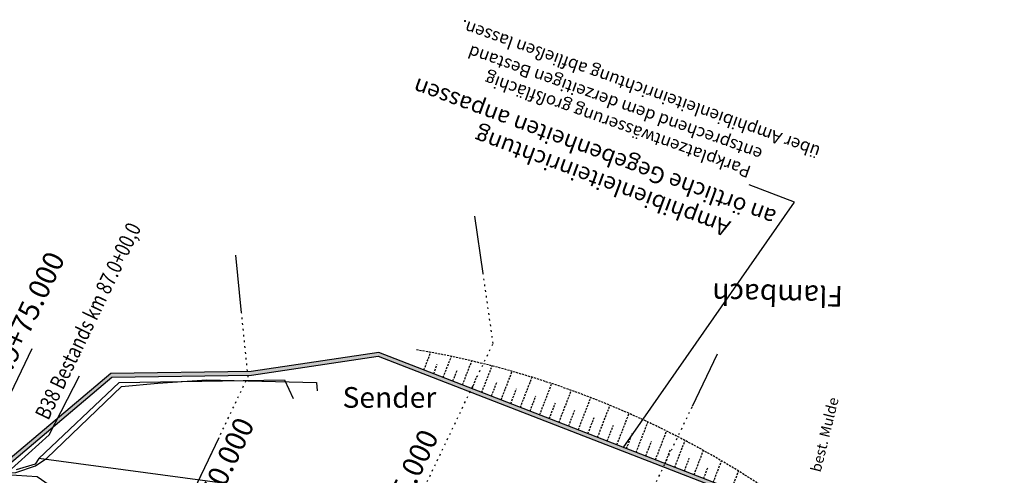
# Model space of a CAD drawing. Units: metres. Extents: x 98109 to 100825, y 380514 to 381234.
# Drawn here: x 99564 to 99683, y 380943 to 380998 of the extents above; entities that cross this region are included whole.
import ezdxf
from ezdxf.enums import TextEntityAlignment as Align

# ---------------------------------------------------------------- set-up
doc = ezdxf.new("R2010")
doc.units = ezdxf.units.M
for name, pattern in [('GESTRICHELT2', [0.375, 0.25, -0.125]), ('PT1', [0.07, 0.02, -0.05]), ('STRP1', [0.41, 0.25, -0.06, 0.04, -0.06])]:
    doc.linetypes.add(name, pattern=pattern)
for name, color, linetype in [('S_Bauprovisorium', 220, 'CONTINUOUS'), ('S_BESCHRIFT18', 240, 'CONTINUOUS'), ('S_BESCHRIFT25', 231, 'CONTINUOUS'), ('S_BOESCH_DAMM', 111, 'CONTINUOUS'), ('S_ENTW_LEITUNG', 140, 'STRP1'), ('S_KUNSTBAU_SICHTB', 200, 'CONTINUOUS'), ('S_LEIT_B_STROM_NIEDERSPANNUNG', 104, 'SIH_BEST_STROM_NS'), ('S_LEIT_B_TELEKOM', 210, 'SIH_BEST_TELE'), ('S_QUERPROF', 10, 'CONTINUOUS'), ('S_QUERPROF_VERL', 51, 'PT1'), ('S_SOLID_MAUER', 252, 'CONTINUOUS'), ('S_STRENTW_T01', 140, 'CONTINUOUS')]:
    doc.layers.add(name, color=color, linetype=linetype)
doc.styles.add('ARIAL', font='arial.ttf')
doc.styles.add('SIMPLEX', font='simplex.shx')
doc.linetypes.add('SIH_BEST_STROM_NS', pattern='A,0.087,-0.028,0.087,-0.028,0.087,-0.028,0.087,-0.028,["B-Str-NS",Standard,S=0.035,R=0,X=-0.0001,Y=-0.018],-0.3', length=0.76)
doc.linetypes.add('SIH_BEST_TELE', pattern='A,0.087,-0.028,0.087,-0.028,0.087,-0.028,0.087,-0.028,["B-Tele",Standard,S=0.035,R=0,X=-0.0001,Y=-0.018],-0.22', length=0.68)

msp = doc.modelspace()

# ---------------------------------------------------------------- hatches: boundary and pattern name
at = {"layer": 'S_SOLID_MAUER'}
msp.add_hatch(color=256, dxfattribs=at).paths.add_polyline_path([(99575.09, 380954.42), (99591.94, 380954.66), (99607.26, 380956.97), (99657.39, 380937.5), (99653.31, 380913.62), (99650.4, 380900.79), (99652.61, 380895.73), (99656.23, 380894.67), (99656.41, 380895.06), (99652.93, 380896.08), (99650.85, 380900.83), (99653.74, 380913.53), (99657.88, 380937.78), (99607.31, 380957.41), (99591.9, 380955.09), (99574.93, 380954.85), (99562.03, 380943.95), (99558.33, 380944.2), (99544.9, 380950.75), (99536.4, 380954.99), (99522.85, 380961.43), (99519.48, 380966.23), (99519.13, 380965.98), (99522.57, 380961.09), (99536.21, 380954.61), (99544.71, 380950.36), (99558.22, 380943.78), (99562.18, 380943.51)])

# ---------------------------------------------------------------- linework, layer by layer
at = {"layer": 'S_Bauprovisorium'}
for radius in [43.25, 42.5]:
    msp.add_arc((99592.42, 380969.01), radius, 212.6066, 243.9077, dxfattribs=at)
at = {"layer": 'S_BESCHRIFT18'}
for p, q in [((99657.54, 380975.58), (99652.08, 380977.66)), ((99636.86, 380945.89), (99657.54, 380975.58))]:
    msp.add_line(p, q, dxfattribs=at)
at = {"layer": 'S_BESCHRIFT25'}
for p, q in [((99567.49, 380947.44), (99571.16, 380954.56)), ((99559.32, 380940.07), (99567.49, 380947.44))]:
    msp.add_line(p, q, dxfattribs=at)
at = {"layer": 'S_BOESCH_DAMM', "linetype": 'GESTRICHELT2'}
for p, q in [((99612.77, 380955.29), (99613.6, 380957.43)), ((99613.94, 380954.84), (99614.39, 380956.01)), ((99615.1, 380954.39), (99616.09, 380956.93)), ((99617.43, 380953.48), (99618.56, 380956.39)), ((99616.27, 380953.94), (99616.8, 380955.3)), ((99619.76, 380952.58), (99621.01, 380955.78)), ((99622.09, 380951.67), (99623.43, 380955.12)), ((99618.6, 380953.03), (99619.19, 380954.56)), ((99620.93, 380952.13), (99621.58, 380953.79)), ((99624.42, 380950.77), (99625.84, 380954.41)), ((99626.75, 380949.86), (99628.22, 380953.64)), ((99623.26, 380951.22), (99623.95, 380953)), ((99629.08, 380948.96), (99630.59, 380952.82)), ((99625.59, 380950.32), (99626.31, 380952.18)), ((99627.92, 380949.41), (99628.66, 380951.33)), ((99631.42, 380948.05), (99632.93, 380951.95)), ((99630.25, 380948.51), (99631, 380950.45)), ((99633.75, 380947.15), (99635.25, 380951.02)), ((99636.08, 380946.24), (99637.55, 380950.04)), ((99632.58, 380947.6), (99633.34, 380949.55)), ((99638.41, 380945.34), (99639.83, 380949)), ((99634.91, 380946.7), (99635.66, 380948.62)), ((99637.24, 380945.79), (99637.97, 380947.66)), ((99640.74, 380944.43), (99642.09, 380947.91)), ((99639.57, 380944.89), (99640.27, 380946.67)), ((99643.07, 380943.53), (99644.32, 380946.76)), ((99641.9, 380943.98), (99642.56, 380945.66)), ((99645.4, 380942.62), (99646.54, 380945.56)), ((99644.23, 380943.08), (99644.83, 380944.62)), ((99647.73, 380941.72), (99648.73, 380944.31)), ((99646.56, 380942.17), (99647.1, 380943.56)), ((99649.93, 380940.86), (99650.79, 380943.07))]:
    msp.add_line(p, q, dxfattribs=at)
msp.add_arc((99593.89, 380851), 108.23, 53.7004, 80.4321, dxfattribs=at)
at = {"layer": 'S_KUNSTBAU_SICHTB'}
for points in [[(99653.74, 380913.54), (99657.88, 380937.78), (99607.31, 380957.41), (99591.9, 380955.09), (99574.93, 380954.85), (99562.03, 380943.95)], [(99562.18, 380943.51), (99575.09, 380954.42), (99591.94, 380954.66), (99607.26, 380956.97), (99657.39, 380937.5), (99653.31, 380913.62), (99650.4, 380900.79), (99652.61, 380895.73), (99656.23, 380894.67), (99656.41, 380895.06), (99652.93, 380896.08), (99650.85, 380900.83), (99653.73, 380913.52)]]:
    msp.add_lwpolyline(points, dxfattribs=at)
at = {"layer": 'S_LEIT_B_STROM_NIEDERSPANNUNG', "ltscale": 5}
for p, q in [((99566.24, 380944.59), (99575.96, 380953.79)), ((99575.96, 380953.79), (99595.91, 380954.11)), ((99595.91, 380954.11), (99596.97, 380951.84)), ((99566.24, 380944.59), (99565.82, 380943.9)), ((99641.27, 380934.55), (99566.24, 380944.59)), ((99565.82, 380943.9), (99563.52, 380943.23))]:
    msp.add_line(p, q, dxfattribs=at)
at = {"layer": 'S_LEIT_B_TELEKOM', "ltscale": 5, "flags": 128}
msp.add_lwpolyline([(100191.92, 380640.54), (100191.17, 380640.48), (100173.3, 380648.86), (100097.58, 380684.87), (100088.23, 380689.2), (100053.52, 380705.16), (100029.25, 380716.56), (99997.8, 380731.58), (99959.86, 380749.59), (99929.04, 380764.38), (99917.82, 380769.56), (99911.89, 380772.07), (99892.29, 380782.33), (99875.04, 380790.32), (99857.1, 380798.46), (99835.79, 380808.47), (99822.25, 380814.32), (99788.44, 380830.38), (99738.57, 380854.36), (99733.12, 380856.93), (99690, 380876.81), (99669.86, 380886.21), (99653.74, 380894.21), (99651.55, 380896.11), (99649.99, 380898.1), (99649.51, 380900.38), (99649.56, 380903.42), (99639.82, 380906.28), (99627.23, 380912.2), (99608.38, 380920.88), (99598.01, 380925.75), (99584.74, 380931.59), (99578.49, 380934.03), (99575.54, 380935.76), (99566.04, 380942.37), (99559.76, 380942.77), (99563.46, 380942.9), (99565.86, 380943.71), (99567.23, 380944.62), (99576.22, 380953.28), (99580.61, 380953.68), (99586.55, 380954.08), (99599.79, 380953.79), (99599.86, 380952.77)], dxfattribs=at)
at = {"layer": 'S_QUERPROF'}
for p, q in [((99619.93, 380966.94), (99618.94, 380973.87)), ((99590.74, 380962.21), (99590.05, 380969.17)), ((99562.44, 380951.56), (99565.45, 380957.88)), ((99645.21, 380950.93), (99648.22, 380957.25)), ((99585.02, 380940.81), (99588.03, 380947.13))]:
    msp.add_line(p, q, dxfattribs=at)
at = {"layer": 'S_QUERPROF_VERL', "ltscale": 10}
for p, q in [((99621.13, 380958.5), (99619.94, 380966.89)), ((99591.52, 380954.47), (99590.75, 380962.19)), ((99592.11, 380897.56), (99621.13, 380958.5)), ((99569.54, 380908.31), (99591.52, 380954.47)), ((99614.68, 380886.81), (99645.17, 380950.83))]:
    msp.add_line(p, q, dxfattribs=at)

# ---------------------------------------------------------------- texts
at = {"layer": 'S_BESCHRIFT18', "style": 'SIMPLEX'}
msp.add_text('best. Mulde', height=1.25, rotation=76.1834, dxfattribs=at).set_placement((99660.69, 380942.86))
at = {"layer": 'S_BESCHRIFT25', "style": 'SIMPLEX', "width": 0.8}
msp.add_text('B38 Bestands km 87.0+00,0', height=1.875, rotation=64.2288, dxfattribs=at).set_placement((99567.4, 380949.12))
at = {"layer": 'S_ENTW_LEITUNG', "linetype": 'Continuous', "style": 'ARIAL'}
msp.add_text('Flambach', height=2.5, rotation=178.7714, dxfattribs=at).set_placement((99663.41, 380965.43))
at = {"layer": 'S_LEIT_B_TELEKOM', "ltscale": 5, "style": 'ARIAL'}
msp.add_text('Sender', height=2.5, rotation=0, dxfattribs=at).set_placement((99602.94, 380951.97), align=Align.MIDDLE_LEFT)
at = {"layer": 'S_QUERPROF'}
for s, height, rotation, style, p in [('an örtliche Gegebenheiten anpassen', 2, 159.6951, 'ARIAL', (99655.51, 380974.49)), ('Amphibienleiteinrichtung', 2, 159.4828, 'ARIAL', (99649.95, 380973.2)), ('  0.9+75.000', 2.5, 64.5334, 'SIMPLEX', (99561.5, 380952.02)), ('  0.9+50.000', 2.5, 64.5334, 'SIMPLEX', (99584.39, 380931.97)), ('  0.9+25.000', 2.5, 64.5334, 'SIMPLEX', (99606.64, 380930.52))]:
    msp.add_text(s, height=height, rotation=rotation, dxfattribs=dict(at, style=style)).set_placement(p)
at = {"layer": 'S_STRENTW_T01', "style": 'SIMPLEX'}
for s, p in [('über Amphibienleiteinrichtung abfließen lassen.', (99638.63, 380988.54)), ('entsprechend dem derzeitigen Bestand', (99635.62, 380986.83)), ('Parkplatzentwässerung großflächig', (99635.93, 380984.14))]:
    msp.add_text(s, height=1.5, rotation=160.3842, dxfattribs=at).set_placement(p, align=Align.TOP_CENTER)

doc.saveas('drawing.dxf')
